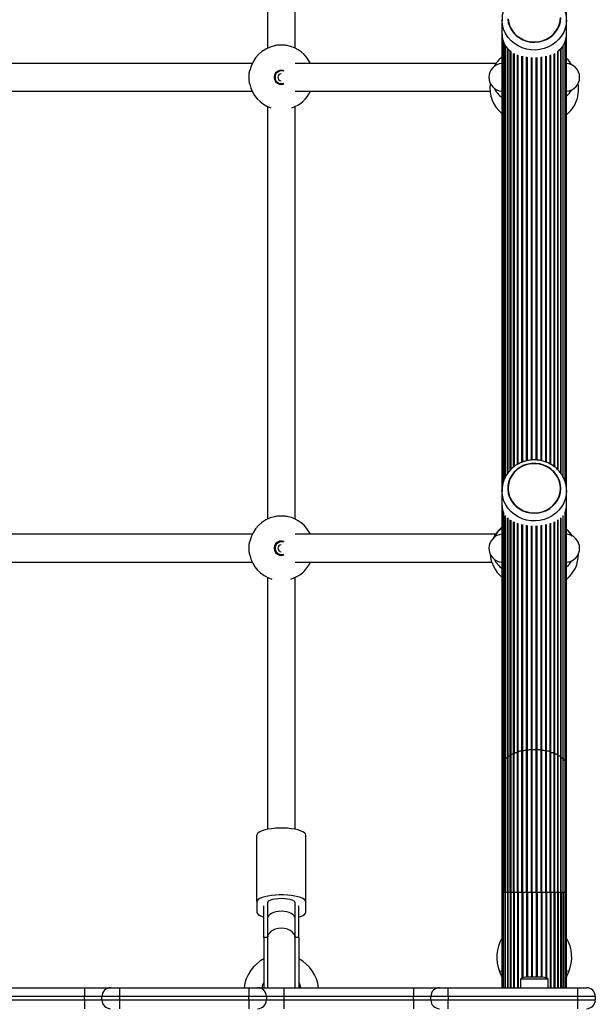
# Model space of a CAD drawing. Units: millimetres. Extents: x 0 to 6029, y 0 to 5682.
# Drawn here: x 1920 to 2250, y 2175 to 2739 of the extents above; entities that cross this region are included whole.
import ezdxf

# ---------------------------------------------------------------- set-up
doc = ezdxf.new("R2010")
doc.units = ezdxf.units.MM

msp = doc.modelspace()

# ---------------------------------------------------------------- linework, layer by layer
at = {"color": 7, "linetype": 'Continuous', "lineweight": 25, "ltscale": 30}
for p, q in [((2233.5, 2739), (2233.5, 3001.15)), ((2062, 2959.32), (2062, 2722.68)), ((2078, 2722.68), (2078, 2959.32)), ((2196.5, 2739.02), (2196.5, 2731.14)), ((2196.51, 2738.35), (2196.5, 2739.02)), ((2233.5, 2731.15), (2233.5, 2739.02)), ((2196.5, 2731.14), (2196.5, 2469.03)), ((2196.71, 2728.7), (2196.71, 2471.37)), ((2233.29, 2471.33), (2233.29, 2728.62)), ((2233.5, 2468.94), (2233.5, 2731.15)), ((2197.34, 2726.41), (2197.34, 2474.15)), ((2198.36, 2724.29), (2198.36, 2476.63)), ((2199.77, 2722.49), (2199.77, 2478.9)), ((2230.23, 2478.94), (2230.23, 2722.46)), ((2231.64, 2476.61), (2231.64, 2724.28)), ((2232.66, 2474.07), (2232.66, 2726.39)), ((2201.51, 2720.87), (2201.51, 2480.96)), ((2203.55, 2719.68), (2203.55, 2482.75)), ((2205.85, 2484.24), (2205.85, 2718.77)), ((2224.15, 2484.24), (2224.15, 2718.77)), ((2226.45, 2482.74), (2226.45, 2719.52)), ((2228.49, 2480.97), (2228.49, 2720.87)), ((2053.32, 2714), (1786.68, 2714)), ((2193.01, 2714), (2077.87, 2714)), ((2240.29, 2701.05), (2240.1, 2702.32)), ((1786.68, 2698), (2053.32, 2698)), ((2077.87, 2698), (2189.67, 2698)), ((2062, 2689.32), (2062, 2452.68)), ((2078, 2452.68), (2078, 2689.32)), ((2196.5, 2469.02), (2196.5, 2461.14)), ((2196.51, 2468.35), (2196.5, 2469.02)), ((2199.8, 2470.37), (2199.8, 2470.36)), ((2230.2, 2470.36), (2230.2, 2470.37)), ((2233.5, 2461.15), (2233.5, 2469.02)), ((2196.5, 2461.14), (2196.5, 2311.51)), ((2196.71, 2458.71), (2196.71, 2312.81)), ((2197.34, 2456.42), (2197.34, 2314.08)), ((2232.66, 2314.08), (2232.66, 2456.39)), ((2233.29, 2312.81), (2233.29, 2458.6)), ((2233.5, 2311.51), (2233.5, 2461.15)), ((2198.36, 2454.77), (2198.36, 2315.28)), ((2199.77, 2453.38), (2199.77, 2316.39)), ((2201.51, 2452.14), (2201.51, 2317.38)), ((2203.55, 2451.05), (2203.55, 2318.22)), ((2205.85, 2318.99), (2205.85, 2450.19)), ((2224.15, 2318.99), (2224.15, 2450.19)), ((2226.45, 2318.22), (2226.45, 2451.05)), ((2228.49, 2317.38), (2228.49, 2452.14)), ((2230.23, 2316.39), (2230.23, 2453.38)), ((2231.64, 2315.28), (2231.64, 2454.77)), ((2211.06, 2319.99), (2211.06, 2449.11)), ((2053.32, 2444), (1786.68, 2444)), ((2192.8, 2444), (2077.87, 2444)), ((1786.68, 2428), (2053.32, 2428)), ((2077.87, 2428), (2190.65, 2428)), ((2062, 2419.32), (2062, 2274.82)), ((2078, 2274.82), (2078, 2419.32)), ((2198.35, 2238.72), (2198.35, 2314.73)), ((2198.36, 2315.28), (2198.36, 2238.72)), ((2199.59, 2238.72), (2199.59, 2315.95)), ((2199.77, 2316.39), (2199.77, 2238.72)), ((2201.21, 2238.72), (2201.21, 2317.07)), ((2201.51, 2317.38), (2201.51, 2238.72)), ((2203.18, 2238.72), (2203.18, 2318.04)), ((2203.55, 2238.72), (2203.55, 2318.2)), ((2205.43, 2238.72), (2205.43, 2318.86)), ((2205.85, 2238.72), (2205.85, 2318.99)), ((2207.92, 2238.72), (2207.92, 2319.5)), ((2208.37, 2238.72), (2208.37, 2319.59)), ((2210.58, 2238.72), (2210.58, 2319.94)), ((2211.06, 2238.72), (2211.06, 2319.99)), ((2213.35, 2238.72), (2213.35, 2320.17)), ((2213.84, 2238.72), (2213.84, 2320.19)), ((2216.16, 2238.72), (2216.16, 2320.19)), ((2216.65, 2238.72), (2216.65, 2320.17)), ((2218.94, 2238.72), (2218.94, 2319.99)), ((2219.42, 2238.72), (2219.42, 2319.94)), ((2221.63, 2238.72), (2221.63, 2319.59)), ((2222.08, 2238.72), (2222.08, 2319.5)), ((2224.15, 2238.72), (2224.15, 2318.99)), ((2224.57, 2238.72), (2224.57, 2318.86)), ((2226.45, 2238.72), (2226.45, 2318.2)), ((2226.82, 2238.72), (2226.82, 2318.04)), ((2228.49, 2238.72), (2228.49, 2317.38)), ((2228.79, 2238.72), (2228.79, 2317.07)), ((2230.23, 2238.72), (2230.23, 2316.39)), ((2230.41, 2238.72), (2230.41, 2315.95)), ((2231.64, 2238.72), (2231.64, 2315.28)), ((2231.65, 2238.72), (2231.65, 2314.73)), ((2196.5, 2311.51), (2196.5, 2238.72)), ((2196.71, 2312.81), (2196.71, 2238.72)), ((2197.34, 2314.08), (2197.34, 2238.72)), ((2232.66, 2238.72), (2232.66, 2314.08)), ((2233.29, 2238.72), (2233.29, 2312.81)), ((2233.5, 2238.72), (2233.5, 2311.51)), ((2056, 2233.2), (2056, 2271.49)), ((2084, 2233.2), (2084, 2271.49)), ((2196.5, 2238.72), (2196.5, 2184)), ((2196.71, 2238.72), (2196.71, 2184)), ((2197.34, 2238.72), (2197.34, 2184)), ((2198.36, 2238.72), (2198.36, 2184)), ((2199.77, 2238.72), (2199.77, 2184)), ((2201.51, 2238.72), (2201.51, 2184)), ((2203.55, 2238.72), (2203.55, 2184)), ((2205.43, 2238.72), (2205.85, 2238.72)), ((2205.85, 2238.72), (2207.92, 2238.72)), ((2207.92, 2238.72), (2208.37, 2238.72)), ((2208.37, 2238.72), (2210.58, 2238.72)), ((2210.58, 2238.72), (2211.06, 2238.72)), ((2211.06, 2238.72), (2213.35, 2238.72)), ((2213.35, 2238.72), (2213.84, 2238.72)), ((2213.84, 2238.72), (2216.16, 2238.72)), ((2216.16, 2238.72), (2216.65, 2238.72)), ((2216.65, 2238.72), (2218.94, 2238.72)), ((2218.94, 2238.72), (2219.42, 2238.72)), ((2219.42, 2238.72), (2221.63, 2238.72)), ((2221.63, 2238.72), (2222.08, 2238.72)), ((2222.08, 2238.72), (2224.15, 2238.72)), ((2224.15, 2238.72), (2224.57, 2238.72)), ((2226.45, 2184), (2226.45, 2238.72)), ((2228.49, 2184), (2228.49, 2238.72)), ((2230.23, 2184), (2230.23, 2238.72)), ((2231.64, 2184), (2231.64, 2238.72)), ((2232.66, 2184), (2232.66, 2238.72)), ((2233.29, 2184), (2233.29, 2238.72)), ((2233.5, 2184), (2233.5, 2238.72)), ((2056, 2233.2), (2056, 2227.41)), ((2060, 2212.73), (2060, 2230.99)), ((2062, 2231.14), (2061.83, 2230.99)), ((2062, 2232.77), (2062, 2223.56)), ((2078, 2223.56), (2078, 2232.77)), ((2078.17, 2230.99), (2078, 2231.14)), ((2080, 2212.73), (2080, 2230.99)), ((2084, 2227.41), (2084, 2233.2)), ((2062, 2223.56), (2062, 2212.41)), ((2078, 2212.41), (2078, 2223.56)), ((2060, 2212.73), (2060, 2184)), ((2062, 2212.73), (2060, 2212.73)), ((2062, 2212.41), (2062, 2184)), ((2080, 2212.73), (2078, 2212.73)), ((2078, 2184), (2078, 2212.41)), ((2080, 2212.73), (2080, 2184)), ((2195.15, 2193.23), (2196.5, 2190)), ((2233.5, 2190), (2234.85, 2193.23)), ((2207.1, 2189), (2207.1, 2184)), ((2222.9, 2189), (2207.1, 2189)), ((2220, 2190), (2210, 2190)), ((2222.9, 2184), (2222.9, 2189)), ((1882.86, 2184), (1957.14, 2184)), ((1957.14, 2184), (1957.14, 2179)), ((1957.14, 2184), (1972.14, 2184)), ((1972.14, 2184), (1977.14, 2184)), ((1977.14, 2184), (1977.14, 2179)), ((1977.14, 2184), (2051.43, 2184)), ((2051.43, 2184), (2051.43, 2179)), ((2051.43, 2184), (2056.43, 2184)), ((2056.43, 2184), (2071.43, 2184)), ((2071.43, 2184), (2071.43, 2179)), ((2071.43, 2184), (2145.71, 2184)), ((2145.71, 2184), (2145.71, 2179)), ((2145.71, 2184), (2160.71, 2184)), ((2160.71, 2184), (2165.71, 2184)), ((2165.71, 2179), (2165.71, 2184)), ((2165.71, 2184), (2240, 2184)), ((2240, 2179), (2240, 2184)), ((2240, 2184), (2245, 2184)), ((1957.14, 2179), (1882.86, 2179)), ((1882.86, 2177), (1957.14, 2177)), ((1967.14, 2179), (1957.14, 2179)), ((1957.14, 2177), (1957.14, 2179)), ((1957.14, 2177), (1967.14, 2177)), ((1957.14, 2177), (1957.14, 2172)), ((1977.14, 2179), (1967.14, 2179)), ((1967.14, 2177), (1967.14, 2179)), ((1967.14, 2177), (1977.14, 2177)), ((2051.43, 2179), (1977.14, 2179)), ((1977.14, 2179), (1977.14, 2177)), ((1977.14, 2177), (1977.14, 2172)), ((1977.14, 2177), (2051.43, 2177)), ((2061.43, 2179), (2051.43, 2179)), ((2051.43, 2177), (2051.43, 2179)), ((2051.43, 2177), (2061.43, 2177)), ((2051.43, 2177), (2051.43, 2172)), ((2061.43, 2179), (2061.43, 2177)), ((2071.43, 2179), (2061.43, 2179)), ((2061.43, 2177), (2071.43, 2177)), ((2071.43, 2179), (2071.43, 2177)), ((2145.71, 2179), (2071.43, 2179)), ((2071.43, 2177), (2071.43, 2172)), ((2071.43, 2177), (2145.71, 2177)), ((2155.71, 2179), (2145.71, 2179)), ((2145.71, 2177), (2145.71, 2179)), ((2145.71, 2177), (2155.71, 2177)), ((2145.71, 2177), (2145.71, 2172)), ((2165.71, 2179), (2155.71, 2179)), ((2155.71, 2177), (2155.71, 2179)), ((2155.71, 2177), (2165.71, 2177)), ((2240, 2179), (2165.71, 2179)), ((2165.71, 2179), (2165.71, 2177)), ((2165.71, 2177), (2240, 2177)), ((2165.71, 2172), (2165.71, 2177)), ((2240, 2177), (2240, 2179)), ((2250, 2179), (2240, 2179)), ((2240, 2177), (2250, 2177)), ((2240, 2172), (2240, 2177)), ((2250, 2179), (2250, 2177))]:
    msp.add_line(p, q, dxfattribs=at)
at = {"color": 1, "linetype": 'Continuous', "lineweight": 25, "ltscale": 30}
for p, q in [((2198.35, 2476.62), (2198.35, 2724.32)), ((2199.59, 2478.69), (2199.59, 2722.68)), ((2201.21, 2480.68), (2201.21, 2721.09)), ((2228.79, 2480.71), (2228.79, 2721.09)), ((2230.41, 2478.69), (2230.41, 2722.65)), ((2231.65, 2476.59), (2231.65, 2724.31)), ((2203.18, 2482.48), (2203.18, 2719.72)), ((2205.43, 2484), (2205.43, 2718.91)), ((2207.92, 2485.21), (2207.92, 2718.19)), ((2208.37, 2485.39), (2208.37, 2718.08)), ((2210.58, 2486.05), (2210.58, 2717.68)), ((2211.06, 2486.18), (2211.06, 2717.62)), ((2213.35, 2486.51), (2213.35, 2717.41)), ((2213.84, 2486.55), (2213.84, 2717.39)), ((2216.16, 2486.55), (2216.16, 2717.39)), ((2216.65, 2486.49), (2216.65, 2717.41)), ((2218.94, 2486.16), (2218.94, 2717.62)), ((2219.42, 2486.04), (2219.42, 2717.68)), ((2221.63, 2485.38), (2221.63, 2718.08)), ((2222.08, 2485.21), (2222.08, 2718.19)), ((2224.57, 2484.01), (2224.57, 2718.91)), ((2226.82, 2482.5), (2226.82, 2719.72)), ((2198.35, 2314.73), (2198.35, 2454.3)), ((2199.59, 2315.95), (2199.59, 2453.3)), ((2201.21, 2317.07), (2201.21, 2452.2)), ((2203.18, 2318.04), (2203.18, 2451.19)), ((2205.43, 2318.86), (2205.43, 2450.33)), ((2224.57, 2318.86), (2224.57, 2450.33)), ((2226.82, 2318.04), (2226.82, 2451.19)), ((2228.79, 2317.07), (2228.79, 2452.2)), ((2230.41, 2315.95), (2230.41, 2453.3)), ((2231.65, 2314.73), (2231.65, 2454.29)), ((2207.92, 2319.5), (2207.92, 2449.64)), ((2208.37, 2319.59), (2208.37, 2449.54)), ((2210.58, 2319.94), (2210.58, 2449.17)), ((2213.35, 2320.17), (2213.35, 2448.91)), ((2213.84, 2320.19), (2213.84, 2448.89)), ((2216.16, 2320.19), (2216.16, 2448.89)), ((2216.65, 2320.17), (2216.65, 2448.91)), ((2218.94, 2319.99), (2218.94, 2449.11)), ((2219.42, 2319.94), (2219.42, 2449.17)), ((2221.63, 2319.59), (2221.63, 2449.54)), ((2222.08, 2319.5), (2222.08, 2449.64)), ((2198.35, 2314.73), (2198.36, 2314.73)), ((2231.64, 2314.73), (2231.65, 2314.73)), ((2196.5, 2238.72), (2196.71, 2238.72)), ((2196.71, 2238.72), (2197.34, 2238.72)), ((2197.34, 2238.72), (2198.35, 2238.72)), ((2198.35, 2238.72), (2198.36, 2238.72)), ((2198.35, 2238.72), (2198.35, 2184)), ((2198.36, 2238.72), (2199.59, 2238.72)), ((2199.59, 2238.72), (2199.77, 2238.72)), ((2199.59, 2238.72), (2199.59, 2184)), ((2199.77, 2238.72), (2201.21, 2238.72)), ((2201.21, 2238.72), (2201.51, 2238.72)), ((2201.21, 2238.72), (2201.21, 2184)), ((2201.51, 2238.72), (2203.18, 2238.72)), ((2203.18, 2238.72), (2203.55, 2238.72)), ((2203.18, 2238.72), (2203.18, 2184)), ((2203.55, 2238.72), (2205.43, 2238.72)), ((2205.43, 2238.72), (2205.43, 2184)), ((2205.85, 2238.72), (2205.85, 2184)), ((2207.92, 2238.72), (2207.92, 2189.51)), ((2208.37, 2238.72), (2208.37, 2189.71)), ((2210.58, 2238.72), (2210.58, 2190)), ((2211.06, 2238.72), (2211.06, 2190)), ((2213.35, 2238.72), (2213.35, 2190)), ((2213.84, 2238.72), (2213.84, 2190)), ((2216.16, 2238.72), (2216.16, 2190)), ((2216.65, 2238.72), (2216.65, 2190)), ((2218.94, 2238.72), (2218.94, 2190)), ((2219.42, 2238.72), (2219.42, 2190)), ((2221.63, 2238.72), (2221.63, 2189.71)), ((2222.08, 2238.72), (2222.08, 2189.51)), ((2224.15, 2238.72), (2224.15, 2184)), ((2224.57, 2238.72), (2224.57, 2184)), ((2224.57, 2238.72), (2226.45, 2238.72)), ((2226.45, 2238.72), (2226.82, 2238.72)), ((2226.82, 2238.72), (2226.82, 2184)), ((2226.82, 2238.72), (2228.49, 2238.72)), ((2228.49, 2238.72), (2228.79, 2238.72)), ((2228.79, 2238.72), (2228.79, 2184)), ((2228.79, 2238.72), (2230.23, 2238.72)), ((2230.23, 2238.72), (2230.41, 2238.72)), ((2230.41, 2238.72), (2230.41, 2184)), ((2230.41, 2238.72), (2231.64, 2238.72)), ((2231.64, 2238.72), (2231.65, 2238.72)), ((2231.65, 2238.72), (2231.65, 2184)), ((2231.65, 2238.72), (2232.66, 2238.72)), ((2232.66, 2238.72), (2233.29, 2238.72)), ((2233.29, 2238.72), (2233.5, 2238.72)), ((2195.15, 2193.23), (2196.5, 2193.79)), ((2234.85, 2193.23), (2233.5, 2193.79))]:
    msp.add_line(p, q, dxfattribs=at)
at = {"color": 1, "linetype": 'Continuous', "lineweight": 25, "ltscale": 30, "flags": 128}
for points in [[(2233.5, 2739.02), (2233.32, 2736.6), (2232.78, 2734.22), (2231.9, 2731.94), (2230.69, 2729.8), (2229.17, 2727.84), (2227.38, 2726.1), (2225.35, 2724.6), (2223.11, 2723.39), (2220.72, 2722.48), (2218.21, 2721.9), (2215.65, 2721.64), (2213.07, 2721.73), (2210.52, 2722.15), (2208.07, 2722.9), (2205.75, 2723.96), (2203.61, 2725.32), (2201.69, 2726.94), (2200.03, 2728.8), (2198.67, 2730.85), (2197.62, 2733.07), (2196.9, 2735.4), (2196.55, 2737.8), (2196.51, 2738.35)], [(2233.5, 2469.02), (2233.32, 2466.6), (2232.78, 2464.22), (2231.9, 2461.94), (2230.69, 2459.8), (2229.17, 2457.84), (2227.38, 2456.1), (2225.35, 2454.6), (2223.11, 2453.39), (2220.72, 2452.48), (2218.21, 2451.9), (2215.65, 2451.64), (2213.07, 2451.73), (2210.52, 2452.15), (2208.07, 2452.9), (2205.75, 2453.96), (2203.61, 2455.32), (2201.69, 2456.94), (2200.03, 2458.8), (2198.67, 2460.85), (2197.62, 2463.07), (2196.9, 2465.4), (2196.55, 2467.8), (2196.51, 2468.35)], [(2197.34, 2314.08), (2197.34, 2314.12), (2197.41, 2314.29), (2197.55, 2314.44), (2197.76, 2314.57), (2198.04, 2314.66), (2198.35, 2314.73)], [(2198.36, 2315.28), (2198.4, 2315.43), (2198.52, 2315.59), (2198.71, 2315.72), (2198.96, 2315.84), (2199.26, 2315.91), (2199.59, 2315.95)], [(2199.77, 2316.39), (2199.78, 2316.48), (2199.87, 2316.64), (2200.03, 2316.79), (2200.27, 2316.91), (2200.55, 2317), (2200.87, 2317.05), (2201.21, 2317.07)], [(2201.51, 2317.38), (2201.51, 2317.41), (2201.57, 2317.58), (2201.71, 2317.73), (2201.92, 2317.86), (2202.19, 2317.96), (2202.5, 2318.03), (2202.84, 2318.06), (2203.18, 2318.04)], [(2203.18, 2318.04), (2203.25, 2318.04), (2203.32, 2318.05), (2203.38, 2318.06), (2203.44, 2318.08), (2203.49, 2318.1), (2203.52, 2318.13), (2203.54, 2318.17), (2203.55, 2318.19)], [(2226.45, 2318.19), (2226.46, 2318.17), (2226.48, 2318.13), (2226.51, 2318.1), (2226.56, 2318.08), (2226.62, 2318.06), (2226.68, 2318.05), (2226.75, 2318.04), (2226.82, 2318.04)], [(2226.82, 2318.04), (2227.16, 2318.06), (2227.5, 2318.03), (2227.81, 2317.96), (2228.08, 2317.86), (2228.29, 2317.73), (2228.43, 2317.58), (2228.49, 2317.41), (2228.49, 2317.38)], [(2228.79, 2317.07), (2229.13, 2317.05), (2229.45, 2317), (2229.73, 2316.91), (2229.97, 2316.79), (2230.13, 2316.64), (2230.22, 2316.48), (2230.23, 2316.39)], [(2230.41, 2315.95), (2230.74, 2315.91), (2231.04, 2315.84), (2231.29, 2315.72), (2231.48, 2315.59), (2231.6, 2315.43), (2231.64, 2315.28)], [(2231.65, 2314.73), (2231.96, 2314.66), (2232.24, 2314.57), (2232.45, 2314.44), (2232.59, 2314.29), (2232.66, 2314.12), (2232.66, 2314.08)]]:
    msp.add_lwpolyline(points, dxfattribs=at)
at = {"color": 7, "linetype": 'Continuous', "lineweight": 25, "ltscale": 30, "flags": 128}
for points in [[(2199.82, 2739.6), (2200.13, 2737.43), (2200.78, 2735.33), (2201.76, 2733.35), (2203.06, 2731.53), (2204.64, 2729.93), (2206.45, 2728.56), (2208.47, 2727.47), (2210.64, 2726.69), (2212.92, 2726.22), (2215.24, 2726.09), (2217.56, 2726.29), (2219.82, 2726.83), (2221.96, 2727.68), (2223.94, 2728.82), (2225.71, 2730.24), (2227.23, 2731.9), (2228.47, 2733.75), (2229.39, 2735.76), (2229.97, 2737.88), (2230.2, 2740.05)], [(2200.04, 2739.29), (2200.39, 2737.16), (2201.09, 2735.1), (2202.11, 2733.17), (2203.43, 2731.4), (2205.02, 2729.85), (2206.85, 2728.54), (2208.86, 2727.51), (2211.03, 2726.78), (2213.28, 2726.37), (2215.57, 2726.29), (2217.86, 2726.54), (2220.07, 2727.11), (2222.17, 2727.99), (2224.09, 2729.16), (2225.81, 2730.6), (2227.27, 2732.26), (2228.44, 2734.12), (2229.3, 2736.12), (2229.82, 2738.22), (2230, 2740.37)], [(2207.03, 2482.53), (2205.14, 2481.25), (2203.49, 2479.71), (2202.11, 2477.95), (2201.03, 2476.01), (2200.28, 2473.94), (2199.87, 2471.79), (2199.82, 2469.6), (2200.13, 2467.43), (2200.78, 2465.33), (2201.76, 2463.35), (2203.06, 2461.53), (2204.64, 2459.93), (2206.45, 2458.56), (2208.47, 2457.47), (2210.64, 2456.69), (2212.92, 2456.22), (2215.24, 2456.09), (2217.56, 2456.29), (2219.82, 2456.83), (2221.96, 2457.68), (2223.94, 2458.82), (2225.71, 2460.24), (2227.23, 2461.9), (2228.47, 2463.75), (2229.39, 2465.76), (2229.97, 2467.88), (2230.2, 2470.05), (2230.07, 2472.24), (2229.59, 2474.38), (2228.77, 2476.42), (2227.63, 2478.33), (2226.19, 2480.04), (2224.48, 2481.54), (2222.56, 2482.76), (2220.46, 2483.7), (2218.23, 2484.33), (2215.92, 2484.63), (2213.6, 2484.6), (2211.3, 2484.23), (2209.09, 2483.53), (2207.03, 2482.53)], [(2230, 2470.37), (2229.82, 2472.52), (2229.3, 2474.63), (2228.44, 2476.63), (2227.27, 2478.48), (2225.81, 2480.15), (2224.09, 2481.58), (2222.17, 2482.76), (2220.07, 2483.64), (2217.86, 2484.21), (2215.57, 2484.46), (2213.28, 2484.38), (2211.03, 2483.96), (2208.86, 2483.24), (2206.85, 2482.2), (2205.02, 2480.9), (2203.43, 2479.34), (2202.11, 2477.58), (2201.09, 2475.64), (2200.39, 2473.58), (2200.04, 2471.45), (2200.04, 2469.29), (2200.39, 2467.16), (2201.09, 2465.1), (2202.11, 2463.17), (2203.43, 2461.4), (2205.02, 2459.85), (2206.85, 2458.54), (2208.86, 2457.51), (2211.03, 2456.78), (2213.28, 2456.37), (2215.57, 2456.29), (2217.86, 2456.54), (2220.07, 2457.11), (2222.17, 2457.99), (2224.09, 2459.16), (2225.81, 2460.6), (2227.27, 2462.26), (2228.44, 2464.12), (2229.3, 2466.12), (2229.82, 2468.22), (2230, 2470.37)], [(2203.55, 2318.2), (2203.58, 2318.36), (2203.69, 2318.52), (2203.88, 2318.66), (2204.13, 2318.77), (2204.42, 2318.85), (2204.75, 2318.9), (2205.1, 2318.9), (2205.43, 2318.86)], [(2224.57, 2318.86), (2224.9, 2318.9), (2225.25, 2318.9), (2225.58, 2318.85), (2225.87, 2318.77), (2226.12, 2318.66), (2226.31, 2318.52), (2226.42, 2318.36), (2226.45, 2318.2)], [(2084, 2271.49), (2083.81, 2272.15), (2083.24, 2272.8), (2082.31, 2273.42), (2081.05, 2273.98), (2079.48, 2274.47), (2077.66, 2274.88), (2075.62, 2275.2), (2073.44, 2275.42), (2071.16, 2275.53), (2068.84, 2275.53), (2066.56, 2275.42), (2064.38, 2275.2), (2062.34, 2274.88), (2060.52, 2274.47), (2058.95, 2273.98), (2057.69, 2273.42), (2056.76, 2272.8), (2056.19, 2272.15), (2056, 2271.49)], [(2084, 2233.2), (2083.81, 2233.87), (2083.24, 2234.52), (2082.31, 2235.13), (2081.05, 2235.7), (2079.48, 2236.19), (2077.66, 2236.6), (2075.62, 2236.92), (2073.44, 2237.14), (2071.16, 2237.25), (2068.84, 2237.25), (2066.56, 2237.14), (2064.38, 2236.92), (2062.34, 2236.6), (2060.52, 2236.19), (2058.95, 2235.7), (2057.69, 2235.13), (2056.76, 2234.52), (2056.19, 2233.87), (2056, 2233.2)], [(2078, 2232.77), (2077.8, 2233.28), (2077.21, 2233.77), (2076.25, 2234.21), (2074.99, 2234.58), (2073.47, 2234.86), (2071.78, 2235.03), (2070, 2235.09), (2068.22, 2235.03), (2066.53, 2234.86), (2065.01, 2234.58), (2063.75, 2234.21), (2062.79, 2233.77), (2062.2, 2233.28), (2062, 2232.77)], [(2056, 2227.41), (2056.19, 2226.74), (2056.76, 2226.09), (2057.69, 2225.48), (2058.95, 2224.91), (2060, 2224.57)], [(2080, 2224.57), (2081.05, 2224.91), (2082.31, 2225.48), (2083.24, 2226.09), (2083.81, 2226.74), (2084, 2227.41)], [(2078, 2212.41), (2077.8, 2213.68), (2077.21, 2214.9), (2076.25, 2215.98), (2074.99, 2216.89), (2073.47, 2217.58), (2071.78, 2218), (2070, 2218.14), (2068.22, 2218), (2066.53, 2217.58), (2065.01, 2216.89), (2063.75, 2215.98), (2062.79, 2214.9), (2062.2, 2213.68), (2062, 2212.41)]]:
    msp.add_lwpolyline(points, dxfattribs=at)
at = {"color": 7, "linetype": 'Continuous', "lineweight": 25, "ltscale": 900}
for centre, radius, start, end in [((2070, 2706), 18.5, 102.0843, 167.9157), ((2070, 2706), 18.5, 25.622, 77.9157), ((2204.5, 2706), 14, 124.8499, 153.6925), ((2224.5, 2706), 14, 30.8857, 49.9948), ((2070, 2706), 4.1, 67.3422, 292.6578), ((2197, 2706), 8, 93.5833, 266.4167), ((2233, 2706), 8, 273.5833, 86.4167), ((2070, 2706), 3.63, 70.8141, 289.1859), ((2070, 2706), 2, 91.0906, 268.9094), ((2070, 2706), 18.5, 192.0843, 250.9706), ((2208.09, 2699.68), 18.5, 171.2453, 231.2016), ((2204.5, 2706), 14, 206.3075, 235.1501), ((2224.5, 2706), 14, 310.0052, 329.1143), ((2219.45, 2699.11), 20.93, 348.8741, 5.3241), ((2070, 2706), 18.5, 289.0294, 334.378), ((2221.91, 2698.98), 18.5, 308.7984, 347.7855), ((2070, 2436), 18.5, 102.0843, 167.9157), ((2070, 2436), 18.5, 25.622, 77.9157), ((2208.22, 2433.78), 18.5, 129.3112, 153.9845), ((2204.5, 2436), 14, 124.8499, 153.6925), ((2221.78, 2432.43), 18.5, 34.5421, 50.6888), ((2224.5, 2436), 14, 30.8857, 49.9948), ((2070, 2436), 4.1, 67.3422, 292.6578), ((2070, 2436), 3.63, 70.8141, 289.1859), ((2197, 2436), 8, 93.5833, 266.4167), ((2233, 2436), 8, 273.5833, 86.4167), ((2070, 2436), 2, 91.0906, 268.9094), ((2070, 2436), 18.5, 192.0843, 253.0809), ((2070, 2436), 18.5, 286.9191, 334.378), ((2208.22, 2433.78), 18.5, 183.6662, 230.6888), ((2204.5, 2436), 14, 206.3075, 235.1501), ((2221.78, 2432.43), 18.5, 309.3112, 0.7766), ((2224.5, 2436), 14, 310.0052, 329.1143), ((2212.35, 2318.14), 2.26, 63.8182, 124.9656), ((2215, 2318.17), 2.33, 60.0508, 119.9492), ((2217.65, 2318.14), 2.26, 55.0344, 116.1818), ((2205.55, 2319.22), 0.383, 251.768, 321.3315), ((2207.23, 2317.82), 1.81, 67.8338, 139.9233), ((2208.07, 2319.92), 0.453, 250.5635, 312.151), ((2209.75, 2318.03), 2.08, 66.428, 131.4797), ((2210.77, 2320.41), 0.506, 248.2597, 305.0211), ((2213.58, 2320.65), 0.536, 244.9391, 299.432), ((2216.42, 2320.65), 0.536, 240.568, 295.0609), ((2219.23, 2320.41), 0.506, 234.9789, 291.7403), ((2220.25, 2318.03), 2.08, 48.5203, 113.572), ((2221.93, 2319.92), 0.453, 227.849, 289.4365), ((2222.77, 2317.82), 1.81, 40.0767, 112.1662), ((2224.45, 2319.22), 0.383, 218.6685, 288.232), ((2215, 2201.5), 21.5, 149.3688, 202.6199), ((2215, 2201.5), 21.5, 337.3801, 30.6312), ((2070, 2181.5), 21.5, 117.7177, 173.3226), ((2070, 2181.5), 21.5, 6.6774, 62.2823), ((2070, 2181.5), 11.5, 150.4082, 167.4441), ((2070, 2181.5), 11.5, 12.5559, 29.5918), ((2210, 2185.3), 4.71, 90, 128.0512), ((2220, 2185.3), 4.71, 51.9488, 90), ((1972.14, 2179), 5, 90, 180), ((2056.43, 2179), 5, 0, 90), ((2160.71, 2179), 5, 90, 180), ((2245, 2179), 5, 0, 90), ((1972.14, 2177), 5, 180, 270), ((2056.43, 2177), 5, 270, 0), ((2160.71, 2177), 5, 180, 270), ((2245, 2177), 5, 270, 0)]:
    msp.add_arc(centre, radius, start, end, dxfattribs=at)
at = {"color": 1, "linetype": 'Continuous', "lineweight": 25, "ltscale": 900}
for centre, radius, start, end in [((2199.57, 2316.46), 0.508, 272.477, 292.5007), ((2201.26, 2317.47), 0.407, 264.231, 308.311), ((2228.74, 2317.47), 0.407, 231.689, 275.769), ((2230.43, 2316.46), 0.508, 247.4993, 267.523), ((2197, 2311.46), 0.499, 124.9448, 174.1435), ((2197.47, 2312.6), 0.794, 99.9761, 164.2065), ((2232.56, 2312.63), 0.753, 13.8268, 81.9905), ((2233, 2311.46), 0.499, 5.8565, 55.0552)]:
    msp.add_arc(centre, radius, start, end, dxfattribs=at)
at = {"color": 7, "linetype": 'Continuous', "lineweight": 25, "ltscale": 900}
for start_param, end_param in [(1.570796, 3.141593), (0, 1.570796)]:
    msp.add_ellipse((2070, 2223.56), major_axis=(8, 0), ratio=0.537032, start_param=start_param, end_param=end_param, dxfattribs=at)
at = {"color": 7, "linetype": 'Continuous', "lineweight": 25, "ltscale": 30}
for points, knots in [([(2233.5, 2739.02), (2233.49, 2739.48), (2233.46, 2740.71), (2233.15, 2742.69), (2232.49, 2744.91), (2231.54, 2747.03), (2230.3, 2749.01), (2228.81, 2750.82), (2227.08, 2752.43), (2225.14, 2753.82), (2223.03, 2754.95), (2220.78, 2755.81), (2218.42, 2756.39), (2216.01, 2756.67), (2213.58, 2756.64), (2211.16, 2756.31), (2208.82, 2755.68), (2206.58, 2754.77), (2204.48, 2753.58), (2202.57, 2752.14), (2200.87, 2750.47), (2199.41, 2748.6), (2198.23, 2746.57), (2197.33, 2744.41), (2196.75, 2742.17), (2196.47, 2740.12), (2196.53, 2738.85), (2196.55, 2738.34)], [0, 0, 0, 0, 0.024569, 0.06542, 0.106279, 0.147159, 0.188085, 0.229081, 0.270158, 0.311323, 0.352575, 0.393907, 0.435309, 0.476769, 0.518274, 0.559808, 0.601351, 0.642887, 0.684396, 0.725861, 0.767261, 0.808581, 0.849809, 0.890939, 0.931977, 0.972935, 1, 1, 1, 1]), ([(2196.5, 2731.14), (2196.52, 2730.48), (2196.57, 2729.17), (2196.99, 2727.19), (2197.72, 2725.25), (2199, 2723.24), (2200.24, 2721.79), (2201.29, 2721.08), (2201.51, 2720.94)], [0, 0, 0, 0, 0.1442511, 0.2886615, 0.4816257, 0.6749456, 0.93283, 1, 1, 1, 1]), ([(2228.49, 2720.93), (2228.74, 2721.1), (2229.69, 2721.76), (2230.89, 2723.12), (2232.14, 2724.98), (2232.92, 2726.86), (2233.34, 2728.77), (2233.52, 2730.15), (2233.48, 2730.98), (2233.48, 2731.15)], [0, 0, 0, 0, 0.077827, 0.299171, 0.491905, 0.684323, 0.824306, 0.964132, 1, 1, 1, 1]), ([(2073.87, 2724.09), (2073.1, 2724.22), (2071.54, 2724.48), (2068.93, 2724.49), (2067.14, 2724.3), (2066.27, 2724.12), (2066.13, 2724.09)], [0, 0, 0, 0, 0.31477, 0.629845, 0.940496, 1, 1, 1, 1]), ([(2051.91, 2702.13), (2051.78, 2702.9), (2051.52, 2704.46), (2051.51, 2707.07), (2051.7, 2708.86), (2051.88, 2709.73), (2051.91, 2709.87)], [0, 0, 0, 0, 0.31477, 0.629845, 0.940496, 1, 1, 1, 1]), ([(2233.5, 2469.02), (2233.49, 2469.48), (2233.46, 2470.71), (2233.15, 2472.69), (2232.49, 2474.91), (2231.54, 2477.03), (2230.3, 2479.01), (2228.81, 2480.82), (2227.08, 2482.43), (2225.14, 2483.82), (2223.03, 2484.95), (2220.78, 2485.81), (2218.42, 2486.39), (2216.01, 2486.67), (2213.58, 2486.64), (2211.16, 2486.31), (2208.82, 2485.68), (2206.58, 2484.77), (2204.48, 2483.58), (2202.57, 2482.14), (2200.87, 2480.47), (2199.41, 2478.6), (2198.23, 2476.57), (2197.33, 2474.41), (2196.75, 2472.17), (2196.47, 2470.12), (2196.53, 2468.85), (2196.55, 2468.34)], [0, 0, 0, 0, 0.024569, 0.06542, 0.106279, 0.147159, 0.188085, 0.229081, 0.270158, 0.311323, 0.352575, 0.393907, 0.435309, 0.476769, 0.518274, 0.559808, 0.601351, 0.642887, 0.684396, 0.725861, 0.767261, 0.808581, 0.849809, 0.890939, 0.931977, 0.972935, 1, 1, 1, 1]), ([(2196.5, 2461.14), (2196.53, 2460.48), (2196.58, 2459.17), (2196.88, 2457.55), (2197.25, 2456.68), (2197.39, 2456.32)], [0, 0, 0, 0, 0.371133, 0.742676, 1, 1, 1, 1]), ([(2232.61, 2456.32), (2232.72, 2456.57), (2233.05, 2457.32), (2233.33, 2458.78), (2233.52, 2460.15), (2233.48, 2460.98), (2233.48, 2461.15)], [0, 0, 0, 0, 0.187214, 0.547635, 0.907649, 1, 1, 1, 1]), ([(2073.87, 2454.09), (2073.1, 2454.22), (2071.54, 2454.48), (2068.93, 2454.49), (2067.14, 2454.3), (2066.27, 2454.12), (2066.13, 2454.09)], [0, 0, 0, 0, 0.31477, 0.629845, 0.940496, 1, 1, 1, 1]), ([(2051.91, 2432.13), (2051.78, 2432.9), (2051.52, 2434.46), (2051.51, 2437.07), (2051.7, 2438.86), (2051.88, 2439.73), (2051.91, 2439.87)], [0, 0, 0, 0, 0.31477, 0.629845, 0.940496, 1, 1, 1, 1])]:
    msp.add_open_spline(points, degree=3, knots=knots, dxfattribs=at)

doc.saveas('drawing.dxf')
